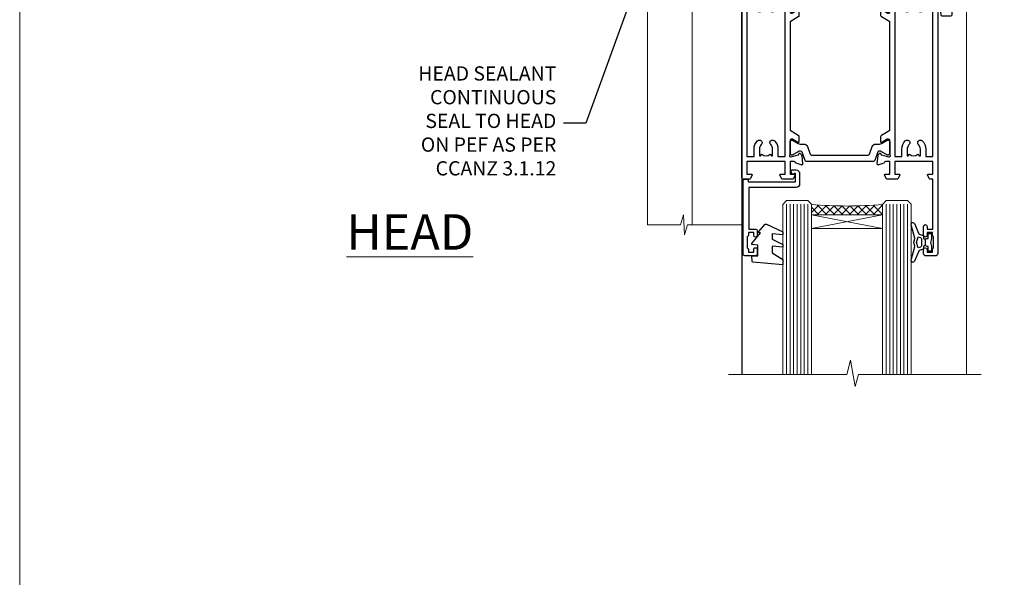
# Model space of a CAD drawing. Units: millimetres. Extents: x 0 to 547192, y -1112 to 730.
# Drawn here: x 4800 to 5077, y 366 to 523 of the extents above; entities that cross this region are included whole.
import ezdxf
from ezdxf import colors
from ezdxf.entities.mleader import LeaderData, LeaderLine
from ezdxf.math import Vec2, Vec3

# ---------------------------------------------------------------- set-up
doc = ezdxf.new("R2010")
doc.units = ezdxf.units.MM
for name, color, linetype in [('Aluminium Systems Ltd Joinery Detail', 7, 'Continuous'), ('Aluminium Systems Ltd Notes', 7, 'Continuous'), ('DIE', 7, 'Continuous'), ('HARDWARE', 2, 'Continuous')]:
    doc.layers.add(name, color=color, linetype=linetype)
doc.layers.add('No Print', color=7, linetype='Continuous', plot=False)
doc.styles.add('ASL TXT 50', font='romans.shx', dxfattribs={"height": 100})
doc.styles.get("Standard").update_dxf_attribs({"font": 'arial.ttf'})

# ---------------------------------------------------------------- blocks, each defined once
blk = doc.blocks.new('_Open90')
at = {"color": 0, "linetype": 'ByBlock', "lineweight": -2}
for p, q in [((0, 0), (-2.439666651745029, 0)), ((-0.5, 0.5), (0, 0)), ((0, 0), (-0.5, -0.5))]:
    blk.add_line(p, q, dxfattribs=at)
blk = doc.blocks.new('SH068 Comp')
blk.add_lwpolyline([(-0.8500000000001364, -0.1499999999999773), (-0.8500000000001364, -0.3499999999999659), (-1.766987298107779, -0.3499999999999375), (-2.200000000000045, -0.5999999999999943), (-3.100000000000023, -0.5999999999999943, -0.4142135623730673), (-3.400000000000091, -0.2999999999999829), (-3.399999999999977, 5.100000000000009), (-4.126062273728053, 5.100000000000009, 0.3990403827646531), (-4.225926683175999, 5.005205739679411), (-4.601084724416523, -2.191645917435338, -1.028261591740668), (-6.195355051042725, -2.063916652127958), (-5.319082473145727, 6.032281255452119, -0.3829770594063191), (-5.020824329004768, 6.300000000000011), (-2.499999999999886, 6.300000000000011, -0.4142135623731031), (-2.199999999999932, 6), (-2.200000000000045, 0.600000000000108), (-1.766987298107892, 0.3500000000000512), (-0.8500000000001364, 0.3500000000000227), (-0.8500000000001364, 0.1499999999999773)], format="xyb")
blk.add_lwpolyline([(-2.950000000000045, 3.500000000000028), (-2.950000000000045, 0.2999999999999829, 0.414213562373095), (-2.500000000000114, -0.1499999999999488), (-0.7000000000000455, -0.1499999999999773), (-0.7000000000000455, -2.050000000000011, 0.9999999999999999), (0, -2.050000000000011), (0, 2.050000000000011, 0.9999999999999999), (-0.7000000000000455, 2.050000000000011), (-0.7000000000000455, 0.1499999999999773), (-2.500000000000114, 0.1500000000000057, -0.414213562373095), (-2.650000000000091, 0.2999999999999829), (-2.650000000000091, 3.500000000000028)], format="xyb", close=True)
blk = doc.blocks.new('U626-21164')
at = {"flags": 128}
for points in [[(12.99999977387969, 77.75000002516754, 0.9999999999999999), (13.99999976387889, 77.75000002516754), (13.99999976387889, 78.50000001916851), (15.4999997488795, 78.50000001916851), (15.4999997488795, 77.75000002516754, 0.2982166195624021), (15.79999973386802, 77.29174246549519), (15.79999973387046, 74.20825762684044, 0.2982166195641587), (15.4999997488795, 73.750000067168), (15.4999997488795, 73.00000007317067), (13.99999976387889, 73.00000007317067), (13.99999976387889, 73.750000067168, 0.9999999999999999), (12.99999977387969, 73.750000067168), (12.99999977387969, 71.2500000896689, 0.9999999999999999), (13.99999976387889, 71.2500000896689), (13.9999997638798, 72.00000008366987), (15.5999993883116, 72.00000008366987), (15.59999938831069, 58), (14.87734965750141, 58.00000000000364, 0.2679491924316058), (14.7041445767446, 57.90000000000146), (14.12679430755449, 56.90000000000128, 0.577350269186146), (14.29999938831142, 56.60000000000218), (15.5999993883116, 56.60000000000218), (15.5999993883116, 53), (4.899999388311784, 53), (4.899999388311784, 56.60000000000218), (6.199999388311056, 56.60000000000218, 0.5773502691860696), (6.373204469068327, 56.90000000000146), (5.795854199879585, 57.90000000000163, 0.2679491924316058), (5.622649119122883, 58.00000000000364), (2.777349657502867, 58, 0.2679491924303097), (2.604144576744687, 57.90000000000146), (2.026794307555946, 56.90000000000128, 0.577350269186146), (2.199999388312875, 56.60000000000218), (3.499999388312148, 56.60000000000218), (3.499999388312148, 53), (2.300053234266812, 53, -0.3596409721301618), (2.005443213358461, 53.24338784953929, 0.263850549365317), (1.813439300000113, 53.46868327017), (0.4026059999995653, 53.98218457016998, 0.08748900000011278), (0.2999999999994145, 54.00027677016988, 0.4142139999934924), (8.526512829121202e-14, 53.70027677017052, 0.02182000000103433), (0.001141600000295284, 53.67413007016876), (0.2080991999992818, 51.30859387016974, 0.1763270000003496), (0.2948255999995979, 51.122608570171), (0.6585785999995153, 50.75885547016895, 0.1989120000013939), (0.7999999999993008, 50.7002767701706, 0.06554300000038073), (0.8517637999994747, 50.70709167016685, 0.267949000002406), (0.9931852000005108, 50.84851297016939), (1.038484599999862, 51.01757287016909, -0.2679489999997427), (1.179905999998567, 51.15899427017212), (3.161850000000442, 51.69005457016826, -0.06554300000037125), (3.239495699999765, 51.7002767701706), (3.399999999999665, 51.7002767701706, -0.6885010989217927), (3.599999731537849, 51.17667005665518, 0.2134221664364324), (3.499999388312148, 50.95306295202681), (3.499999388311693, 47.00027677016988, -0.4142135623726955), (3.199999388311056, 46.7002767701706), (2.979074200000497, 46.7002767701706, -0.1378520000005674), (2.822791299999238, 46.74419937017228), (1.304188550783834, 47.67099513917853, 0.5854977655294934), (1.000000000000085, 47.5002768159502), (1.000000000000085, 45.97239331037781, 0.2614335027642285), (1.191622898431973, 45.63095666392474), (3.499999388311238, 44.22216593737176), (3.499999388312148, 13.77783410866323), (1.191622898431007, 12.36904333607521, 0.2614335027640176), (1.000000000000085, 12.02760668962219), (1.000000000000085, 10.4997231840498, 0.5854977655265123), (1.304188550784687, 10.32900486082508), (2.82279129999975, 11.25580062983141, -0.1378520000006876), (2.979074200000554, 11.2997232298294), (3.199999388310999, 11.2997232298294, -0.4142135623740275), (3.499999388312148, 10.99972322983012), (3.499999388312148, 7.046937047972818, 0.2134221664312874), (3.599999731535576, 6.823329943348426, -0.6885010989270792), (3.399999999999721, 6.299723229833035), (3.239495699999708, 6.299723229833035, -0.0655429999998054), (3.161850000000499, 6.309945429831714), (1.179905999999477, 6.841005729831522, -0.2679489999982372), (1.038484599999805, 6.982427129831194), (0.9931852000009087, 7.151487029830832, 0.2679489999972501), (0.85176379999902, 7.292908329829515, 0.0655429999993061), (0.7999999999993008, 7.299723229829397, 0.1989120000009701), (0.6585785999996858, 7.241144529831217), (0.294825599999939, 6.877391429832528, 0.1763270000007642), (0.2080991999992818, 6.691406129830284), (0.001141599999840537, 4.325869929831356, 0.02181999999829389), (8.526512829121202e-14, 4.299723229832495, 0.4142139999966891), (0.2999999999993577, 3.999723229833762, 0.08748900000011284), (0.4026059999997358, 4.017815429833718), (1.813439300000056, 4.531316729829967, 0.2638505493653171), (2.00544321335795, 4.75661215046037, -0.3596409721327296), (2.300053234268574, 5), (3.499999388312148, 5), (3.499999388312148, 1.400000000001455), (2.199999388312875, 1.400000000001455, 0.57735026919232), (2.02679430755515, 1.100000000002183), (2.604144576746165, 0.1000000000019554, 0.2679491924284819), (2.777349657502867, 3.637978807091713e-12), (5.622649119122883, 0, 0.2679491924360756), (5.795854199879699, 0.1000000000021828), (6.373204469067872, 1.100000000002183, 0.5773502691917148), (6.199999388311056, 1.400000000001455), (4.899999388311784, 1.400000000001455), (4.899999388311784, 5), (15.5999993883116, 5), (15.5999993883116, 1.400000000001455), (14.29999938831142, 1.400000000001455, 0.57735026919232), (14.12679430755369, 1.100000000002183), (14.7041445767446, 0.1000000000021828, 0.2679491924360756), (14.87734965750141, 0), (16.49999938831215, 0, 0.414213562373095), (16.99999938831215, 0.5), (16.99999938831215, 79.0000000086693, 0.414213562373095), (16.49999938831215, 79.5000000086693), (13.49999976887929, 79.5000000086693, 0.4142135623725622), (12.99999977387878, 79.00000001366789)], [(15.59999938831069, 51.60000000000218), (15.59999938831069, 6.399999999997817), (13.59999938831251, 6.399999999997817), (13.59999938831251, 8.449999999993452, 0.1972789002257974), (12.63365323445899, 10.80386795333158, 0.9999999999987036), (11.56634554215495, 9.749897227961952, -0.1972789002246854), (12.09999938831206, 8.450000000004366), (12.09999938831251, 6.599999999998545), (11.80233370598953, 6.599999999998545), (11.43915646623159, 7.032817780231909, -0.363970234265135), (9.06084231039003, 7.032817780229379), (8.697665070631132, 6.599999999998545), (8.399999388308146, 6.599999999998545), (8.399999388308146, 8.450000000000188, -0.1972789002237615), (8.933653234465709, 9.749897227957831, 0.999999999997739), (7.866345542160929, 10.80386795333126, 0.1972789002257974), (6.899999388308146, 8.44999999999709), (6.899999388308146, 6.399999999997817), (4.899999388311784, 6.399999999997817), (4.899999388311784, 51.59999999998399), (6.899999388308146, 51.59999999992215), (6.899999388307236, 49.54999999992651, 0.1972789002255469), (7.8663455421582, 47.19613204659277, 0.9999999999999999), (8.933653234467585, 48.25010277196114, -0.1972789002245185), (8.399999388308146, 49.54999999992287), (8.399999388308146, 51.39999999992142), (8.697665070631132, 51.39999999992142), (9.060842310389688, 50.96718221969434, -0.3639702342661857), (11.4391564662329, 50.96718221969059), (11.80233370598953, 51.39999999992142), (12.09999938831251, 51.39999999992142), (12.09999938831251, 49.54999999991614, -0.1972789002238504), (11.56634554215546, 48.25010277196219, 0.9999999999999997), (12.63365323446041, 47.19613204659115, 0.1972789002246855), (13.59999938831422, 49.54999999991796), (13.59999938831251, 51.59999999999854)]]:
    blk.add_lwpolyline(points, format="xyb", close=True, dxfattribs=at)
blk = doc.blocks.new('U636-21343')
at = {"flags": 128}
for points in [[(14.97320543045328, 1.100000159338578, 0.577350269195261), (14.80000034969652, 1.400000159337935), (13.50000034969543, 1.400000159337935), (13.50000034969543, 5.000000159340118), (14.69994650374082, 5.000000159340118, -0.3596409721362608), (14.99455652465087, 4.756612309801056, 0.2638505493619986), (15.18656043800746, 4.531316889170114), (16.59739373800772, 4.017815589170254, 0.0874890000004102), (16.69999973800822, 3.999723389170242, 0.4142140000013508), (16.99999973800749, 4.29972338916923, 0.02182000000101021), (16.99885813800773, 4.32587008917136), (16.79190053800778, 6.691406289170885, 0.176327000001765), (16.70517413800752, 6.87739158917276), (16.34142113800726, 7.241144689167839, 0.1989119999986603), (16.19999973800827, 7.299723389169515, 0.0655429999997492), (16.14823593800821, 7.292908489169662, 0.2679490000043698), (16.00681453800661, 7.151487189170723), (15.96151513800777, 6.982427289171341, -0.2679490000014962), (15.8200937380081, 6.84100588917164), (13.83814973800753, 6.309945589168194, -0.0655430000002621), (13.76050403800781, 6.299723389169515), (13.59999973800785, 6.299723389169515, -0.6885010989250544), (13.40000000647018, 6.823330102688999, 0.2134221664332555), (13.50000034969725, 7.046937207313306), (13.50000034969634, 10.9997233891666, -0.4142135623700317), (13.80000034969652, 11.29972338916951), (14.02092553800708, 11.29972338916951, -0.1378520000005675), (14.17720843800834, 11.25580078916784), (15.69581118722374, 10.32900502016159, 0.5854977655294934), (15.99999973800749, 10.49972334338992), (15.99999973800658, 12.02760684896231, 0.2614335027637104), (15.80837683957742, 12.36904349541538), (13.50000034969634, 13.77783422196836), (13.50000034969634, 44.22216605068053), (15.80837683957731, 45.63095682326477, 0.2614335027639123), (15.99999973800749, 45.97239346971793), (15.99999973800749, 47.50027697529032, 0.5854977655354626), (15.69581118722289, 47.67099529851504), (14.17720843800731, 46.74419952950868, -0.1378519999986761), (14.02092553800702, 46.70027692951072), (13.80000034969652, 46.70027692951072, -0.4142135623698984), (13.50000034969725, 47.00027692950999), (13.50000034969725, 50.9530631113673, 0.21342216643406), (13.40000000647063, 51.17667021599527, -0.6885010989229181), (13.59999973800785, 51.70027692950708), (13.76050403800787, 51.70027692950708, -0.06554299999980545), (13.83814973800708, 51.6900547295084), (15.82009373800804, 51.15899442950499, -0.2679489999996079), (15.96151513800777, 51.01757302950892), (16.00681453800564, 50.84851312950971, 0.2679490000024394), (16.14823593800719, 50.70709182950696, 0.06554300000101873), (16.19999973800827, 50.70027692950708, 0.1989119999995795), (16.34142113800789, 50.7588556295089), (16.70517413800781, 51.12260872950733, 0.1763270000015378), (16.79190053800829, 51.30859402950983), (16.99885813800768, 53.67413022950848, 0.02181999999827612), (16.99999973800749, 53.70027692950762, 0.4142139999993529), (16.69999973800816, 54.00027692950636, 0.08748899999877871), (16.59739373800829, 53.9821847295064), (15.18656043800746, 53.46868342951012, 0.2638505493625834), (14.99455652465099, 53.2433880088762, -0.3596409721327296), (14.69994650374082, 53.00000015933648), (13.50000034969543, 53.00000015934012), (13.50000034969543, 56.60000015933866), (14.80000034969652, 56.6000001593423, 0.577350269189778), (14.97320543045333, 56.90000015933794), (14.39585516126328, 57.90000015934163, 0.2679491924341806), (14.22265008050653, 58.00000015934012), (11.37735061888651, 58.00000015934012, 0.2679491924339199), (11.20414553812878, 57.90000015933794), (10.62679526893959, 56.90000015933776, 0.577350269186146), (10.80000034969652, 56.60000015933866), (12.1000003496967, 56.60000015933866), (12.1000003496967, 53.00000015934012), (1.400000349696882, 53.00000015934012), (1.400000349696882, 56.60000015933866), (2.700000349696154, 56.60000015933866, 0.5773502691860696), (2.873205430453424, 56.90000015933794), (2.295855161264683, 57.9000001593418, 0.2679491924297004), (2.122650080507071, 58.00000015934012), (0.5000003496972454, 58.00000015934012, 0.414213562373095), (3.496972453831404e-07, 57.50000015934012), (3.496981548778422e-07, 0.500000159340118, 0.414213562373095), (0.5000003496981549, 1.593401179889042e-07), (2.122650080507071, 1.593401179889042e-07, 0.2679491924278113), (2.295855161262978, 0.1000001593386628), (2.873205430452913, 1.100000159338578, 0.577350269195261), (2.700000349696154, 1.400000159337935), (1.400000349696882, 1.400000159337935), (1.400000349696882, 5.000000159340118), (12.1000003496967, 5.000000159340118), (12.1000003496967, 1.400000159337935), (10.80000034969652, 1.400000159337935, 0.5773502691929109), (10.62679526894061, 1.100000159338663), (11.20414553812969, 0.1000001593386628, 0.2679491924360756), (11.37735061888651, 1.593364800100971e-07), (14.22265008050653, 1.593401179889042e-07, 0.267949192427202), (14.39585516126238, 0.1000001593383502)], [(10.10000034969761, 8.450000159342125, 0.1972789002246854), (9.13365419584568, 10.80386811266692, 0.9999999999999999), (8.066346503539762, 9.749897387298716, -0.1972789002245184), (8.60000034969761, 8.450000159337208), (8.60000034969761, 6.600000159338663), (8.302334667374623, 6.600000159338663), (7.939157427617545, 7.032817939569128, -0.3639702342654387), (5.560843271774218, 7.032817939569497), (5.19766603201623, 6.600000159338663), (4.900000349693244, 6.600000159338663), (4.900000349693244, 8.450000159340306, -0.1972789002246855), (5.433654195850977, 9.749897387297665, 1), (4.366346503545003, 10.8038681126686, 0.1972789002257139), (3.400000349693244, 8.45000015933357), (3.400000349693244, 6.400000159341573), (1.400000349696882, 6.400000159330659), (1.400000349696882, 51.60000015932411), (3.400000349693244, 51.60000015932775), (3.400000349693244, 49.55000015925444, 0.1972789002246855), (4.366346503543696, 47.19613220593294, 0.9999999999999999), (5.433654195848874, 48.25010293130464, -0.1972789002237615), (4.900000349693244, 49.55000015926299), (4.900000349693244, 51.40000015926154), (5.19766603201623, 51.40000015926154), (5.5608432717749, 50.9671823790313, -0.3639702342654387), (7.939157427617999, 50.9671823790307), (8.302334667374623, 51.40000015926154), (8.60000034969761, 51.40000015926154), (8.60000034969761, 49.55000015925989, -0.1972789002236781), (8.066346503540444, 48.25010293129856, 1.000000000000794), (9.133654195843462, 47.19613220593152, 0.1972789002246855), (10.10000034969761, 49.55000015926299), (10.10000034969761, 51.60000015933866), (12.1000003496967, 51.6000001593423), (12.1000003496967, 6.400000159341573), (10.10000034969761, 6.400000159337935)]]:
    blk.add_lwpolyline(points, format="xyb", close=True, dxfattribs=at)
blk = doc.blocks.new('28CCB')
at = {"color": 2}
blk.add_lwpolyline([(6.053292138554028, 4.194739718998276), (21.94670786144088, 4.194739718998674, -0.3152987888799328), (22.3225849097591, 3.93154777632884), (23.11369893466674, 1.757979856674806, 0.3152987888789069), (24.05339155545262, 1.10000000000076), (25.11243556529844, 1.10000000000184, -0.1316524975871745), (25.71243556529699, 0.9392304845427457), (27.2928203230265, 0.02679491924362409, 0.1316524975858391), (27.39282032302545, 2.213340621892712e-12), (27.59999999999964, 1.815436689867056e-12, 0.414213562373095), (28.00000000000109, 0.4000000000018495), (27.99999999999964, 3.800000000001486, 0.4142135623730949), (27.59999999999964, 4.20000000000112), (27.39282032302545, 4.2000000000022, 0.1316524975858392), (27.2928203230269, 4.173205080759027), (25.71243556529663, 3.260769515461218, -0.1316524975870713), (25.11243556529844, 3.10000000000076), (24.96366135512763, 3.10000000000184, -0.315298788879363), (24.68175356889078, 3.297393957004202), (23.79579403302841, 5.731547776328709, 0.3152987888799328), (23.41991698471357, 5.994739718999368), (4.580083015281346, 5.994739718999368, 0.3152987888782229), (4.204205966967351, 5.73154777632922), (3.366143447624565, 3.428989928338011, -0.3152987888789068), (2.896297137232252, 3.10000000000076), (2.887564434700109, 3.10000000000076, -0.1316524975871745), (2.28756443470101, 3.260769515457808), (0.7071796769716485, 4.173205080757214, 0.1316524975898455), (0.6071796769694657, 4.200000000000387), (0.3999999999989114, 4.200000000001125, 0.414213562373095), (-1.094235813070554e-12, 3.800000000001489), (1.094235813070554e-12, 0.4000000000000341, 0.414213562373095), (0.3999999999989114, 0), (0.6071796769694657, 3.979039320256561e-13, 0.1316524975898455), (0.7071796769711369, 0.02679491924519084), (2.287564434701564, 0.9392304845427457, -0.1316524975869816), (2.887564434700109, 1.100000000000021), (3.946608444545929, 1.10000000000076, 0.3152987888789068), (4.886301065331806, 1.757979856674806), (5.677415090243088, 3.93154777632884, -0.3152987888782229)], format="xyb", close=True, dxfattribs=at)
blk = doc.blocks.new('U636-28CCB-U626')
for name, p in [('U626-21164', (38.00000096138601, 1.593401179889042e-07)), ('U636-21343', (0, 0)), ('28CCB', (13.50000034969725, 47.00526044034075))]:
    blk.add_blockref(name, p)
at = {"xscale": -1, "rotation": 180}
blk.add_blockref('28CCB', (13.50000034969725, 10.99473983230814), dxfattribs=at)
blk = doc.blocks.new('CO120')
for points in [[(-3.999999999999998, 6.150000000000006, 0.9618794897704589), (-3.976709664039371, 6.749094567404434, 0.03419995851521862), (-10.80841244983863, 6.812900309018396, 0.3149137669632627), (-12.15666275250573, 5.746500864592273, 0.146756655461516), (-12.15666275250574, -5.746500864592241, 0.3149137669632631), (-10.80841244983863, -6.812900309018381, 0.03419995851521873), (-3.976709664039374, -6.749094567404419, 0.9618794897704596), (-4.000000000000002, -6.149999999999991)], [(-8.500000000000002, -4.649999999999991, 0.3056146845807005), (-9.890537216330438, -5.587499999999994, -0.9377482517701073), (-10.83776279393899, -5.27342367095699, 0.1267727952654349), (-10.83496495035122, -4.52482322524797, -0.1248745026095056), (-10.83496495035123, 4.524823225247975, 0.1267727952654361), (-10.83776279393899, 5.273423670957005, -0.9377482517701073), (-9.890537216330442, 5.587500000000013, 0.3056146845807011), (-8.499999999999998, 4.650000000000006)]]:
    blk.add_lwpolyline(points, format="xyb")
for points in [[(-5.800000000000002, -4.649999999999991), (-8.500000000000002, -4.649999999999991), (-8.500000000000002, -6.149999999999991), (-4.000000000000002, -6.149999999999991), (-4.000000000000002, -4.149999999999991), (-2.4, -4.149999999999995), (-2.4, -4.550000000000001, 0.6681786379192992), (-1.717157287525382, -4.832842712474619), (-0.4393398282201826, -3.555025253169426, 0.1989123673796582), (-1.77635683940025e-15, -2.494365081389603), (1.77635683940025e-15, 2.494365081389603, 0.198912367379658), (-0.4393398282201755, 3.555025253169426), (-1.71715728752538, 4.832842712474626, 0.6681786379192989), (-2.399999999999999, 4.550000000000008), (-2.399999999999999, 4.150000000000006), (-4, 4.150000000000006), (-3.999999999999998, 6.150000000000006), (-8.499999999999998, 6.150000000000006), (-8.499999999999998, 4.650000000000006), (-5.8, 4.650000000000006)], [(-3.599999999999998, -2.54999999999999), (-2.000000000000002, -2.549999999999994, 0.414213562373095), (-1.600000000000001, -2.149999999999995), (-1.600000000000001, 2.150000000000009, 0.4142135623730953), (-2.000000000000002, 2.550000000000011), (-3.599999999999994, 2.550000000000004, 0.4142135623730949), (-3.999999999999995, 2.150000000000006), (-3.999999999999998, -2.149999999999991, 0.4142135623730953)]]:
    blk.add_lwpolyline(points, format="xyb", close=True)
blk = doc.blocks.new('NZ212')
at = {"color": 8}
for p, q in [((-3.500000000000561, 5.193747284970243), (-3.500000000000504, 0.8062527150308938)), ((3.499999999999496, 0.8062527150308938), (3.499999999999439, 5.193747284970243))]:
    blk.add_line(p, q, dxfattribs=at)
blk.add_lwpolyline([(3.499999999999325, 0.806252715030837, -0.2303579185802505), (-3.500000000000391, 0.8062527150308938, -0.4607158371604556), (-7.000000000000504, 0.8062527150299843), (-7.000000000000448, 5.193747284970527, -0.4607158371605248), (-3.500000000000391, 5.1937472849703, -0.2303579185802505), (3.499999999999496, 5.1937472849703, -0.460715837160475), (6.999999999999432, 5.193747284970243), (6.999999999999488, 0.8062527150307233, -0.4607158371604521)], format="xyb", close=True, dxfattribs=at)
for points in [[(-5.249999999999993, 6.000000000001137), (5.25, 6.000000000001137)], [(-5.249999999999993, 0), (5.25, 0)]]:
    blk.add_lwpolyline(points, dxfattribs=at)
blk.add_lwpolyline([(-4.999999999999993, 6.000000000001137, -0.4142135623730951), (-4.199999999999982, 6.800000000001091), (4.199999999999989, 6.800000000001091, -0.414213562373095), (5, 6.00000000000108)], format="xyb", dxfattribs=at)
blk = doc.blocks.new('U685-21565')
at = {"flags": 128}
for points in [[(41.02092518831978, 11.29972322983667), (40.80000000000928, 11.29972322982576, 0.4142135623624396), (40.49999999999591, 10.99972322981921), (40.49999999999221, 7.04693704796955, -0.2134221664515095), (40.39999965676606, 6.823329943319578, 0.6885010989025513), (40.59999938832652, 6.299723229807569), (40.76050368831375, 6.29972322983059, 0.06554300000188351), (40.83814938831665, 6.3099454298208), (42.8200933883237, 6.841005729819216, 0.2679490000267699), (42.96151478832644, 6.982427129842108), (43.00681418832073, 7.151487029826882, -0.2679489999957118), (43.1482355883162, 7.292908329836905, -0.06554299998332469), (43.19999938830324, 7.299723229833717, -0.1989120000416409), (43.34142078831383, 7.241144529805752), (43.70517378830959, 6.877391429822609, -0.1763269999973497), (43.79190018830877, 6.691406129830284), (43.99885778832373, 4.325869929831271, -0.02182000001891604), (43.99999938830928, 4.299723229807569, -0.4142139999833859), (43.69999938830324, 3.999723229826998, -0.08748899999241067), (43.59739338830286, 4.017815429804614), (42.18656008833761, 4.531316729826074, -0.2638505493522876), (41.99455617496278, 4.756612150434904, 0.3596409721423718), (41.69994615405039, 5), (40.49999999999591, 5.000000000029104), (40.49999999999591, 1.399999999994179), (41.79999999999882, 1.399999999981787, -0.5773502691935397), (41.97320508076109, 1.099999999976717), (41.39585481156058, 0.09999999997543796, -0.2679491924182285), (41.22264973081064, 0), (38.37735026918699, -1.756461642798968e-11, -0.2679491924211986), (38.20414518843927, 0.09999999997671694), (37.6267949192416, 1.099999999979644, -0.5773502691935397), (37.79999999999882, 1.399999999994179), (39.10000000000173, 1.399999999994179), (39.10000000000173, 5), (28.40000000000464, 5), (28.40000000000464, 1.399999999994179), (29.699999999993, 1.399999999981787, -0.5773502691995083), (29.87320508075527, 1.099999999976717), (29.29585481155857, 0.09999999998163389, -0.2679491924279764), (29.12264973080482, 0), (27.49999999999591, -2.955857780762017e-12, -0.414213562373095), (26.99999999999591, 0.5), (26.99999999999568, 22.50002660864266, 0.4142135946802477), (26.49999994484415, 23.00002660864266), (26.29999946946509, 23.00002657556274, -0.4142136108338242), (26.09999943637695, 23.20002657556324), (26.0999994363724, 23.80002657923615, -0.4142135085420495), (26.2999993996159, 24.00002657924779), (26.39999943637986, 24.0000265976123), (26.3999994363794, 31.84473873884417, 0.4400105308911724), (25.31284369363448, 32.8409334369353), (6.512844820867144, 31.19614666126756, 0.3888787318537249), (5.600000563615424, 30.19995196317905), (5.600000563611957, 24.0000265976123), (5.700000600390467, 24.00002657923778, -0.4142135085207387), (5.900000563614867, 23.80002657923615), (5.900000563619187, 23.20002657556324, -0.4142136108338242), (5.700000530526722, 23.0000265755516), (5.500000055147666, 23.00002660864266, 0.4142135946802477), (4.999999999995907, 22.50002660864266), (4.999999999995907, 0.5, -0.414213562373095), (4.499999999995907, 0), (0.4999999999959073, 0, -0.414213562373095), (-4.092726157978177e-12, 0.5), (4.092726157978177e-12, 4.196152422693558, -0.1316524975870946), (0.4019237886491283, 5.696152422693558), (2.198076774961578, 8.807180653158355, 0.1316524975891929), (2.600000563611957, 10.30718065318069), (2.600000563612525, 31.11628313720576, -0.3888787318536272), (5.338533335375814, 34.10486723147915), (26.5435778713686, 35.9600682379384, 0.3888787318536272), (26.99999999999591, 36.45816558698425), (26.99999999999568, 57.00000000864384, -0.414213562373095), (27.49999999999591, 57.50000000864407), (30.49999961943422, 57.50000000864384, -0.414213562373095), (30.99999961443564, 57.0000000136497), (30.99999961443382, 55.75000002514571, -0.9999999999999999), (29.99999962443462, 55.75000002514571), (29.99999962442553, 56.50000001915032), (28.49999963942855, 56.50000001915032), (28.49999963943503, 55.75000002514571, -0.2982166195615547), (28.19999965444867, 55.29174246547547), (28.19999965443787, 52.20825762682944, -0.2982166195705594), (28.49999963943498, 51.75000006714254), (28.49999963942855, 51.00000007316703), (29.99999962442553, 51.00000007316703), (29.99999962443371, 51.75000006714254, -0.9999999999999999), (30.99999961443473, 51.75000006714254), (30.99999961443382, 49.2500000896398, -0.9999999999999999), (29.99999962443462, 49.2500000896398), (29.99999962442553, 50.00000008364441), (28.40000000000464, 50.00000008364441), (28.40000000000464, 35.99994316080119), (29.12268247884231, 35.99994324054569, -0.267949222007735), (29.29588758166847, 35.89994324052103), (29.87320508075032, 34.89999999999418, -0.5773502691976606), (29.699999999993, 34.59999999998652), (28.40000000000464, 34.59999999997672), (28.40000000000464, 31), (39.10000000000173, 31), (39.10000000000173, 34.59999999997672), (37.79999999999882, 34.59999999997672, -0.5773502691935397), (37.62679491924376, 34.89999999999003), (38.20414518843927, 35.89999999999418, -0.2679491924233309), (38.37735026918699, 35.9999999999921), (41.22264973081064, 36, -0.2679491924279764), (41.39585481157025, 35.89999999999262), (41.97320508076109, 34.89999999999418, -0.5773502691995083), (41.79999999999882, 34.59999999998911), (40.49999999999591, 34.59999999997672), (40.49999999998136, 31), (41.69994615403584, 31.0000000000291, 0.3596409721439568), (41.99455617494851, 31.24338784956674, -0.263850549351355), (42.18656008832198, 31.46868327017353), (43.59739338829479, 31.98218457016628, -0.08748899999413093), (43.69999938828869, 32.000276770173, -0.4142139999833859), (43.99999938829473, 31.70027677019243, -0.02182000001890366), (43.99885778830918, 31.67413007016876), (43.79190018830008, 29.30859387016972, -0.1763269999963679), (43.70517378829624, 29.12260857017856), (43.34142078831405, 28.75885547016514, -0.1989120000328661), (43.19999938828869, 28.70027677016628, -0.06554299997677657), (43.14823558830665, 28.70709167016176, -0.2679489999986832), (43.00681418830618, 28.84851297017303), (42.96151478830501, 29.01757287015789, 0.2679490000257394), (42.82009338830829, 29.15899427018101), (40.83814938829687, 29.6900545701792, 0.06554299999967785), (40.7605036882992, 29.70027677016941), (40.59999938831197, 29.70027677019243, 0.6885010988989084), (40.39999965674934, 29.17667005668238, -0.2134221664595202), (40.49999999997766, 28.95306295203045), (40.49999999999909, 25.00027677018079, 0.4142135623624396), (40.79999999999472, 24.70027677017424), (41.02092518830204, 24.70027677016333, 0.1378520000123775), (41.17720808831388, 24.74419937017046), (42.69581083752416, 25.67099513916764, -0.5854977655595498), (42.99999938830132, 25.50027681596112), (42.99999938830956, 23.9723933103669, -0.2614335027688325), (42.80837648987858, 23.63095666391993), (40.73952863612703, 22.36834910817561, 0.2614335109582389), (40.49999999999977, 21.94155329212663), (40.50000000001432, 14.05844670787337, 0.2614335109582389), (40.73952863614159, 13.63165089182439), (42.80837648989018, 12.36904333607526, -0.2614335027683465), (42.99999938832411, 12.0276066896331), (42.99999938831587, 10.49972318403888, -0.5854977655588982), (42.69581083753923, 10.32900486083224), (41.17720808831632, 11.25580062984955, 0.1378519999920204)], [(32.24999999999591, 29.5), (32.49135055322722, 29.5), (32.78581858546818, 29.14906666468261, -0.3639702342678848), (34.71418141452477, 29.14906666465686), (35.00864944676459, 29.5), (35.24999999999591, 29.5), (35.25000000000517, 28, -0.1826758136786431), (34.87500000001847, 27.00784325835377, 1.000000000016343), (35.92500000002536, 26.08183029951456, 0.1826758136774334), (36.64999999999395, 28), (36.65000000000464, 29.59999999997672), (39.10000000000173, 29.59999999997672), (39.10000000000173, 6.399999999994179), (28.40000000000464, 6.399999999994179), (28.40000000000464, 29.59999999997672), (30.85000000000173, 29.59999999997672), (30.85000000000252, 28, 0.1826758136787064), (31.57499999998305, 26.08183029949731, 0.9999999999970858), (32.62499999997715, 27.00784325835306, -0.1826758136741489), (32.24999999999295, 27.9999999999709)]]:
    blk.add_lwpolyline(points, format="xyb", close=True, dxfattribs=at)
blk = doc.blocks.new('U684-21564')
at = {"flags": 128}
for points in [[(0.9999999999826956, 23.97239331036154, 0.2614335027688325), (1.19162289841663, 23.63095666391938), (3.260470752162381, 22.36834910817196, -0.2614335109600014), (3.499999388292484, 21.94155329212127), (3.499999388292484, 14.05844670786801, -0.2614335109582389), (3.260470752165223, 13.63165089181904), (1.191622898413049, 12.36904333607431, 0.261433502768314), (1.00000000001521, 12.02760668962775), (0.9999999999909379, 10.49972318403353, 0.5854977655843085), (1.30418855078526, 10.329004860827), (2.822791300006121, 11.25580062984112, -0.1378520000094665), (2.979074200019316, 11.29972322983132), (3.199999388297532, 11.2997232298204, -0.4142135623340253), (3.499999388310902, 10.99972322984296), (3.499999388313118, 7.046937047964192, 0.2134221664171463), (3.599999731546437, 6.823329943365208, -0.6885010989418937), (3.400000000009389, 6.299723229831314), (3.239495700007613, 6.299723229850158, -0.06554299999053491), (3.161850000019261, 6.309945429844546), (1.179906000025345, 6.84100572983577, -0.2679490000086144), (1.038484600009473, 6.98242712983675), (0.9931852000166588, 7.151487029850712, 0.2679490000030804), (0.8517638000074941, 7.292908329834957, 0.06554300000386938), (0.8000000000035685, 7.299723229823555, 0.1989119999904507), (0.6585786000075347, 7.241144529829497), (0.2948256000071625, 6.877391429846326, 0.1763270000205542), (0.2080991999980357, 6.691406129824926), (0.00114159999438801, 4.325869929825884, 0.02181999999546507), (-2.922995179233112e-12, 4.299723229831314, 0.4142140000118004), (0.3000000000035685, 3.999723229824596, 0.0874890000015061), (0.4026060000039466, 4.017815429828359), (1.81343930001609, 4.531316729828759, 0.2638505493604444), (2.005443213372222, 4.756612150458877, -0.3596409721423417), (2.300053234285518, 4.999999999994642), (3.499999388310902, 4.999999999994642), (3.499999388310902, 1.400000000017925), (2.199999388322543, 1.40000000000721, 0.5773502691935397), (2.02679430756027, 1.100000000000463), (2.604144576756004, 0.1000000000013723, 0.2679491924239402), (2.777349657510716, -5.358006562224855e-12), (5.62264911913437, 5.356977893037456e-12, 0.2679491924279764), (5.795854199896643, 0.1000000000004628), (6.373204469075778, 1.100000000001486, 0.5773502691996029), (6.199999388322543, 1.400000000017925), (4.899999388305081, 1.400000000017925), (4.899999388305081, 4.999999999994642), (15.59999938831672, 4.999999999994642), (15.59999938831672, 1.400000000017925), (14.29999938832836, 1.40000000000721, 0.5773502691935397), (14.12679430756609, 1.100000000000463), (14.70414457676148, 0.100000000001287, 0.2679491924240925), (14.87734965751654, -5.358006562224855e-12), (18.4999993883109, -5.358006562224855e-12), (18.89999938830508, 0.4000000000179251), (25.09999938831672, 0.4000000000179251), (25.4999993883109, -5.358006562224855e-12), (27.89999938830508, 1.917951051958571e-12, 0.9999999999999997), (27.89999938830508, 1.200000000006284), (16.9999993883109, 1.200000000006284), (16.9999993883109, 20.50000000002375), (24.4999993883109, 20.49999999999464, 0.414213562373095), (24.9999993883109, 20.99999999999464), (24.9999993883109, 53.00000000866758, 0.4142135623730949), (24.4999993883109, 53.50000000866758), (21.49999976887259, 53.50000000866758, 0.4142135623730951), (20.9999997738714, 53.00000001367344), (20.99999977387299, 51.75000002516946, 0.9999999999999999), (21.99999976387219, 51.75000002516946), (21.99999976389583, 52.50000001917407), (23.49999974887826, 52.50000001917407), (23.49999974887234, 51.75000002516946, 0.2982166195751545), (23.79999973388127, 51.29174246548972), (23.79999973388155, 48.20825762685318, 0.2982166195768565), (23.49999974887314, 47.75000006716628), (23.49999974887826, 47.00000007316167), (21.99999976389583, 47.00000007316167), (21.9999997638731, 47.75000006716628, 0.9999999999999999), (20.99999977387208, 47.75000006716628), (20.99999977387299, 45.25000008966354, 0.9999999999999999), (21.99999976387219, 45.25000008966354), (21.99999976389583, 46.00000008366816), (23.59999938831672, 46.00000008366816), (23.59999938831672, 35.99999999999464), (14.87734965751654, 36.00000000002375, 0.2679491924279764), (14.70414457676268, 35.90000000001307), (14.12679430756609, 34.90000000001793, 0.5773502692299198), (14.29999938832836, 34.60000000001286), (15.59999938831672, 34.60000000000046), (15.59999938831672, 30.99999999999464), (4.899999388305081, 30.99999999999464), (4.899999388305081, 34.60000000000046), (6.199999388322543, 34.60000000000046, 0.5773502691935397), (6.373204469077597, 34.90000000001378), (5.795854199887775, 35.90000000001793, 0.2679491924220362), (5.62264911913437, 36.00000000000948), (2.777349657510716, 36.00000000002375, 0.2679491924279765), (2.604144576754526, 35.90000000001443), (2.026794307565955, 34.90000000001793, 0.577350269198277), (2.199999388322543, 34.60000000001112), (3.499999388310902, 34.60000000000046), (3.499999388310902, 30.99999999999464), (2.300053234285518, 31.00000000002375, -0.3596409721433512), (2.005443213373245, 31.24338784956082, 0.2638505493631069), (1.813439300012281, 31.46868327019102), (0.4026060000063341, 31.98218457016092, 0.08748900000339002), (0.3000000000035685, 32.00027677016404, 0.4142139999833859), (8.970602038971265e-14, 31.70027677018707, 0.02182000001940617), (0.001141600008371491, 31.67413007016363), (0.2080992000034927, 29.30859387016436, 0.1763269999962694), (0.2948256000080152, 29.12260857017124), (0.6585785999978713, 28.75885547018889, 0.1989120000260721), (0.8000000000035685, 28.70027677016482, 0.06554300000020301), (0.8517638000035719, 28.70709167018676, 0.2679490000067959), (0.9931852000148398, 28.84851297016802), (1.038484600018113, 29.01757287018164, -0.2679489999919957), (1.179906000014943, 29.15899427018228), (3.161850000019716, 29.69005457017384, -0.06554299999016729), (3.239495700007613, 29.70027677016908), (3.400000000009389, 29.70027677018707, -0.6885010989643768), (3.599999731532965, 29.17667005664079, 0.2134221665026304), (3.49999938831147, 28.95306295193778), (3.499999388293166, 25.00027677017543, -0.4142135623624396), (3.199999388297532, 24.70027677016888), (2.979074199987257, 24.70027677015797, -0.1378520000085106), (2.822791299985146, 24.74419937017625), (1.304188550768093, 25.67099513916229, 0.5854977655597128), (0.9999999999909379, 25.50027681595576)], [(9.285817973781693, 6.850933335320049, 0.3639702342652755), (11.21418080283795, 6.850933335308681), (11.50864883507959, 6.499999999994642), (11.7499993883109, 6.499999999994642), (11.74999938830948, 8.000000000023746, 0.1826758136746538), (11.37499938832841, 8.992156741644337, -0.9999999999989794), (12.42499938833302, 9.918169700498098, -0.1826758136799272), (13.14999938831895, 7.999999999994642), (13.14999938831963, 6.400000000017925), (15.59999938831672, 6.400000000017925), (15.59999938831092, 20.50000000002375, -0.414213562373095), (16.9999993883109, 21.90000000001793), (23.59999938831672, 21.89999999998882), (23.59999938831672, 34.60000000000046), (16.9999993883109, 34.60000000000046), (16.9999993883109, 30.99999999999464, -0.4142135623728334), (15.59999938831797, 29.59999999999378), (4.899999388305081, 29.60000000000046), (4.899999388305081, 6.400000000017925), (7.349999388316722, 6.400000000017925), (7.349999388316722, 7.999999999994642, -0.1826758136778019), (8.074999388288209, 9.918169700479652, -1.000000000008555), (9.124999388293904, 8.99215674164499, 0.1826758136747962), (8.749999388309195, 8.000000000023746), (8.7499993883109, 6.499999999994642), (8.991349941542214, 6.499999999994642)]]:
    blk.add_lwpolyline(points, format="xyb", close=True, dxfattribs=at)
blk = doc.blocks.new('U685-28CCB-U684')
at = {"ltscale": 10}
blk.add_blockref('U685-21565', (-8.413135219598189e-07, 17.50000081858252), dxfattribs=at)
at = {"xscale": -1, "rotation": 180}
for name, p in [('U684-21564', (64.99999977035694, 53.50000081857716)), ('28CCB', (40.4999991586824, 28.55953081861162))]:
    blk.add_blockref(name, p, dxfattribs=at)
blk.add_blockref('28CCB', (40.49999915866785, 42.44047081858253))
blk = doc.blocks.new('U044-22171')
blk.add_lwpolyline([(14.20000000000073, 1.20000000002355), (13.91435935394975, 1.20000000002355, 0.3394542588632565), (13.72117418869175, 1.051763809044218), (13.50681483474, 0.2517638090205594, 0.4931454260315019), (13.69999999999754, 0), (14.89999999999782, 0, 0.414213562373095), (15.89999999999873, 1.000000000000142), (15.89999999999782, 3.89999999128284, 0.414213562373095), (14.89999999999782, 4.89999999128284), (1.60000000000673, 4.899999991282783), (1.600000000007185, 16.60000008369181), (3.49999961444064, 16.60000008369227, 0.414213562373095), (3.99999961444064, 17.10000008369227), (3.99999961444064, 18.35000006719039, 0.9999999999995451), (2.999999624439624, 18.35000006718994), (2.999999624440534, 17.6000000731926), (1.49999963943992, 17.6000000731926), (1.499999639438101, 18.35000006718994, 0.2982166195657725), (1.199999654447765, 18.80825762686229), (1.199999654448675, 21.89174246552031, 0.2982166195637685), (1.49999963943992, 22.35000002519311), (1.499999639439466, 23.10000001919045), (2.999999624440079, 23.10000001919045), (2.999999624440079, 22.35000002519311, 1.000000000000455), (3.999999614439275, 22.35000002519357), (3.999999614439275, 23.60000001369028, 0.414213562373095), (3.499999619439677, 24.10000000869169), (0.4999999999995453, 24.10000000869078, 0.4142135623733614), (0, 23.60000000869078), (0, 3.100000000021481, 0.4142135623730286), (0.5000000000004547, 2.6000000000233), (1.200000000000728, 2.6000000000233, 0.4142135623716798), (1.400000000001455, 2.800000000022209), (1.400000000001, 3.300000000022663), (14.70000000000073, 3.299999993632184), (14.70000000000027, 1.000000000000028), (14.40000000000055, 0.9999999999999716, 0.414213562373095)], format="xyb", close=True)
blk = doc.blocks.new('DY223-Comp')
blk.add_line((-1.819871826604867, -0.884747503296694), (-1.819871826604867, 0.8847475032971488))
for points in [[(0, -2.5), (0, -1.125), (-0.301442841484004, 0), (0, 1.125), (0, 2.5), (-1, 2.5), (-0.9999999999999906, 1.118033988750079, 0.1967591516080194), (-1.819871826605092, 0.8847475032971378), (-2.101763809019985, 0.9602802323379365, -0.3394542588633412), (-2.249999999999091, 1.153465397595937), (-2.249999999998863, 1.734958492358146, 0.3152987888789749), (-2.381595971334027, 1.922897016514976), (-3.468623724939083, 2.318542762649284, -0.2078475610697982), (-3.584274870317019, 2.428227258744413), (-4.789862064890833, 5.263794531341559, 0.91678062817333), (-5.737008675664366, 4.954922762953405), (-4.724449986611602, 1.199486151811927, -0.1320499563316885), (-4.724368861091989, 1.095656712749248), (-5.004079121605855, 0.05176380858210994, 0.1316524975874523), (-5.004079121606761, -0.0517638094584101), (-4.724368861080465, -1.095656712608425, -0.1320499563964578), (-4.724449986586897, -1.199486151720299), (-5.737008675664366, -4.954922762953404, 0.9167806281733297), (-4.789862064890833, -5.26379453134156), (-3.584274870317019, -2.428227258744413, -0.2078475610697981), (-3.468623724939274, -2.318542762648217), (-2.381595971334019, -1.92289701651498, 0.3152987888790297), (-2.249999999998863, -1.734958492357691), (-2.24999999999998, -1.153465397595039, -0.3394542588634037), (-2.101763809019531, -0.9602802323370271), (-1.819871826605535, -0.884747503297147, 0.1967591516081227), (-1.000000000000001, -1.11803398874963), (-1.000000000000001, -2.5)], [(-3.083063769274332, 1.326868197281101), (-3.767449868966196, 1.575964366314992), (-4.189728248102341, -3.60727447912268e-10), (-3.767449868750646, -1.575964366235382), (-3.083063769274702, -1.326868197280788, 0.3152987888790571), (-2.819871826604843, -0.9509911489663807), (-2.819871826604867, 0.9509911489668355, 0.3152987888788039)]]:
    blk.add_lwpolyline(points, format="xyb", close=True)
blk = doc.blocks.new('DY470')
blk.add_lwpolyline([(5.750000019156957, 8.125391938145093), (8.75000001915696, 9.999999993873065), (8.75000001915696, 11.49999999387307), (0.3278039490302049, 10.7631533157444, 0.3639702342661999), (0.1459961579613847, 10.58134552467558), (1.915696401511013e-08, 8.912602022139758), (1.750000019156953, 8.912602022139755), (1.750000019156964, 5.912602022139762), (1.915696756782381e-08, 5.759496860969403), (1.915696756782381e-08, 5.459496860969391), (2.488722105443436, 2.493553373668941), (1.950000019156963, 2.446421298327838), (1.950000019156963, 2.146421298327837), (3.751061344076014, -6.12693185075841e-09), (4.154563361906835, -6.12693185075841e-09), (8.75000001915696, 2.241344210304117), (8.750000019156946, 3.041344210304118), (5.75000001915696, 2.778878219726348), (5.75000001915695, 4.261824901123624), (8.750000019156946, 5.725022666821207), (8.750000019156946, 6.525022666821215), (5.75000001915696, 6.262556676243449)], format="xyb", close=True)
blk = doc.blocks.new('TL55 Bifold Window BR Head')
at = {"layer": 'Aluminium Systems Ltd Joinery Detail', "lineweight": 5}
h = blk.add_hatch(dxfattribs=at)
h.set_pattern_fill('NET', color=256, scale=0.5, angle=-45.00000000000003)
h.set_pattern_definition([(314.9999999999999, (-5877.813230920863, -721.8788735513517), (1.122532015133645, 1.122532015133644), []), (44.99999999999994, (-5877.813230920863, -721.8788735513517), (-1.122532015133644, 1.122532015133645), [])])
edge = h.paths.add_edge_path()
edge.add_line((-13.40481353028827, -110.305680871705), (-13.40481353028974, -110.2140988020371))
edge.add_arc((-2.797554917778143, -105.3056808717484), 11.6878784153107, 204.8319352713111, 205.3276199952145)
edge.add_line((-13.36195276391754, -110.305680871705), (-13.40481353028827, -110.305680871705))
edge = h.paths.add_edge_path()
edge.add_arc((-25.52769657194222, 17.88605538595277), 126.1775074702894, 265.46892379202086, 274.5582707244274, ccw=False)
edge.add_line((-35.49569371065809, -107.8971009763261), (-35.49569371067446, -110.8000703783185))
edge.add_line((-35.49569371067446, -110.8000703783185), (-15.49999961441472, -110.8000703783185))
edge.add_line((-15.49999961441517, -110.8000703783185), (-15.49999961441608, -107.8923556595958))
for p, q in [((-62.00186787958592, -12.72530759682331), (-70.00186787958592, -12.72530759682331)), ((-62.62686787958773, -13.35030759683059), (-69.3768678795841, -13.35030759683059)), ((-62.00186787958592, -13.97530759683059), (-70.00186787958592, -13.97530759683059)), ((-62.62686787958955, -14.60030759683059), (-69.37686787958592, -14.60030759683059)), ((-62.62686787958955, -22.10030759685969), (-69.37686787958592, -22.10030759685969)), ((-55.25186787958773, -41.00030822596955), (-76.75186787958773, -41.00030822596955)), ((-15.49569371067355, -114.6714113534803), (-35.49569371067355, -110.8000703783185)), ((-15.49569371067355, -110.8000703783185), (-35.49569371067355, -114.6714113534803))]:
    blk.add_line(p, q, dxfattribs=at)
at = {"layer": 'Aluminium Systems Ltd Joinery Detail'}
blk.add_line((-55, -34.29999999998677), (-55.00002180551019, -155.6676109071883, 1.000000000000011), dxfattribs=at)
at = {"layer": 'Aluminium Systems Ltd Joinery Detail', "linetype": 'Continuous', "lineweight": 5}
blk.add_line((8.060857374050101, -51.8171199943082), (8.060857374050101, -155.667613431036, 1.000000000000011), dxfattribs=at)
at = {"layer": 'Aluminium Systems Ltd Joinery Detail', "lineweight": 5, "ltscale": 3}
for p, q in [((-42.49569371066627, -107.8000000000094), (-42.49569371066627, -155.6676109072209)), ((-41.49569371066627, -107.8000000000094), (-41.49569371066627, -155.6676109072209)), ((-40.49569371066627, -107.8000000000094), (-40.49569371066627, -155.6676109072209)), ((-39.49569371066627, -107.8000000000094), (-39.49569371066627, -155.6676109072209)), ((-38.49569371066627, -107.8000000000094), (-38.49569371066627, -155.6676109072209)), ((-37.49569371066627, -107.8000000000094), (-37.49569371066627, -155.6676109072209)), ((-36.49569371066627, -107.8000000000094), (-36.49569371066627, -155.6676109072209)), ((-14.49999961441517, -107.8000000000201), (-14.49999961441517, -155.6676124191495)), ((-13.49999961441517, -107.8000000000201), (-13.49999961441517, -155.6676126129126)), ((-12.49999961441517, -107.8000000000201), (-12.49999961441517, -155.6676128066757)), ((-11.49999961441517, -107.8000000000201), (-11.49999961441517, -155.6676130004388)), ((-10.49999961441517, -107.8000000000201), (-10.49999961441517, -155.6676131942019)), ((-9.499999614415174, -107.8000000000201), (-9.499999614415174, -155.667613387965)), ((-8.499999614415174, -107.8000000000201), (-8.499999614415174, -155.6676135817281))]:
    blk.add_line(p, q, dxfattribs=at)
at = {"layer": 'Aluminium Systems Ltd Joinery Detail', "lineweight": 5}
for points in [[(-69.47686850872378, -14.70030822597028), (-69.37686787958592, -14.60030759683059), (-70.00186787958592, -13.97530759683059), (-69.3768678795841, -13.35030759683059), (-70.00186787958592, -12.72530759682331), (-69.37686787958592, -12.10030759682331), (-62.62686787958955, -12.10030759682331), (-62.00186787958773, -12.72530759682331), (-62.62686787958955, -13.35030759683059), (-62.00186787958773, -13.97530759683059), (-62.62686787958955, -14.60030759683059), (-62.52686725044987, -14.70030822597028)], [(-69.9768672504706, -21.50030822596955), (-69.37686787958592, -22.10030759685969), (-69.77686850869941, -22.50030822596955)], [(-62.22686725047606, -22.50030822596955), (-62.62686787958955, -22.10030759685969), (-62.02686850870305, -21.50030822596955)], [(-55.00002333520479, -113.5755408362252), (-55.00186787958773, -41.50030822596955), (-81.50186787958773, -41.50030822596955), (-81.50186787958773, -113.5755408362252)], [(-69.00186787958773, -41.50030822596955), (-69.00186787958773, -113.5755408362252)], [(-43.49569371066627, -155.6676109072209), (-43.49569371066627, -107.89346404542), (-42.49261762607148, -106.8000000000094), (-36.49575536274006, -106.8000000000094), (-35.49569371066627, -107.8000000000094), (-35.49569371066627, -155.6676109072209)], [(-15.49999961441517, -155.6676122253864), (-15.49999961441517, -107.8934640454307), (-14.49692352982038, -106.8000000000201), (-8.500061266488956, -106.8000000000201), (-7.499999614415174, -107.8000000000201), (-7.499999614415174, -155.6676137754912)]]:
    blk.add_lwpolyline(points, dxfattribs=at)
for points in [[(-55.25186787958773, -23.00030822596955), (-55.75186787958773, -22.50030822596955), (-76.25186787958773, -22.50030822596955), (-76.75186787958773, -23.00030822596955), (-76.75186787958773, -41.00030822596955), (-76.25186787958773, -41.50030822596955), (-55.75186787958773, -41.50030822596955), (-55.25186787958773, -41.00030822596955)], [(-15.49569371067355, -110.8000703783185), (-35.49569371067355, -110.8000703783185), (-35.49569371067355, -114.6714113534803), (-15.49569371067355, -114.6714113534803)]]:
    blk.add_lwpolyline(points, close=True, dxfattribs=at)
at = {"layer": 'Aluminium Systems Ltd Joinery Detail', "linetype": 'Continuous', "lineweight": 5}
blk.add_lwpolyline([(-55.00002333520479, -113.5755408362252), (-70.29103686177496, -113.5755408362252), (-71.15454219238836, -116.4381354511147), (-71.40454219238836, -110.7997060304856), (-72.30904026244116, -113.5755408362252), (-81.50186787958773, -113.5755408362252)], dxfattribs=at)
at = {"layer": 'Aluminium Systems Ltd Joinery Detail'}
blk.add_lwpolyline([(-2.386820559178886, -121.3000000191882), (-1.49999963942264, -121.3000000191882), (-1.49999963942264, -120.6152726629573)], dxfattribs=at)
at = {"layer": 'Aluminium Systems Ltd Joinery Detail', "linetype": 'Continuous', "lineweight": 5, "ltscale": 0.12, "elevation": 1.000000000000011}
blk.add_lwpolyline([(12.19352811021417, -155.6676175913703), (-22.30297399843948, -155.6676109072209), (-23.20668440692498, -159.1015146262575), (-24.4732776702931, -151.6834897184958), (-25.51064086480437, -155.6676109072209), (-58.77235708345688, -155.6676109072209)], dxfattribs=at)
at = {"layer": 'Aluminium Systems Ltd Joinery Detail', "lineweight": 5}
blk.add_arc((-25.51426121733311, 7.539134335758604), 115.866964306679, 265.0580937755041, 274.9603381246932, dxfattribs=at)
blk.add_blockref('U685-28CCB-U684', (-81.99999915866738, -52.30000081854178))
at = {"layer": 'Aluminium Systems Ltd Joinery Detail', "lineweight": 5, "extrusion": (0, 0, -1), "xscale": -1, "zscale": -1}
blk.add_blockref('NZ212', (66.00186787958592, -21.50030822596955), dxfattribs=at)
at = {"layer": 'Aluminium Systems Ltd Joinery Detail', "extrusion": (0, 0, -1), "zscale": -1, "rotation": 180}
for name, p in [('U044-22171', (54.69999922886109, -98.19999999999743)), ('DY223-Comp', (1.75032757973986, -118.5500000461882)), ('DY470', (52.24999944269166, -113.3873979865494))]:
    blk.add_blockref(name, p, dxfattribs=at)
at = {"layer": 'DIE', "xscale": -1, "rotation": 180}
blk.add_blockref('U636-28CCB-U626', (-55.00000034968798, -42.79999984067956), dxfattribs=at)
at = {"layer": 'HARDWARE', "rotation": 90}
blk.add_blockref('CO120', (-6.749999999996362, -30.80000000001257), dxfattribs=at)
at = {"layer": 'HARDWARE', "xscale": -1, "rotation": 180}
blk.add_blockref('SH068 Comp', (6.200000385568273, -48.55000004617898), dxfattribs=at)
blk = doc.blocks.new('Page Layout')
at = {"layer": 'Aluminium Systems Ltd Joinery Detail', "color": 8, "lineweight": 5}
blk.add_lwpolyline([(0, 730.131892914731), (0, 0), (553.0825377109722, 0), (553.0825377109722, 730.131892914731)], close=True, dxfattribs=at)
blk = doc.blocks.new('Precast Wall Head Text TL55 Masonry')
at = {"layer": 'Aluminium Systems Ltd Notes', "color": 3, "lineweight": 5, "ltscale": 0.12}
ml = blk.add_multileader_mtext('Standard', dxfattribs=at)
ml.set_content('MEMBRANE AS SPECIFIED IN CCANZ 3.1.5.4', color=3)
ml.set_leader_properties(color=8)
ml.set_arrow_properties(name='OPEN90')
ml.build(insert=Vec2(0, 0))
ml.multileader.update_dxf_attribs({"text_left_attachment_type": 2, "text_right_attachment_type": 2})
ctx = ml.context
ctx.base_point, ctx.plane_origin = Vec3(-50.36367649170402, -94.78488918038965), Vec3(95.3150275090145, -250.9164012477977)
ctx.left_attachment, ctx.right_attachment, ctx.text_align_type = 2, 2, 2
notes = []
notes.append((ctx, [(0, (1, 1, 0), (0.5171153346514075, -94.78488918038965), (-1, 0), 6.291433026901132, [(0, [(15.493620026494, -63.05072965582076)], 0, [])])]))
ctx.mtext.insert, ctx.mtext.width, ctx.mtext.alignment, ctx.mtext.line_spacing_style, ctx.mtext.flow_direction = Vec3(-7.774317692249724, -85.45155584705572), 49.87981264959171, 3, 2, 5
ml = blk.add_multileader_mtext('Standard', dxfattribs=at)
ml.set_content('WEATHERTIGHTNESS SYSTEM AS SPECIFIED IN CCANZ 4.2, 4.3 OR 4.4', color=3)
ml.set_leader_properties(color=8)
ml.set_arrow_properties(name='OPEN90')
ml.build(insert=Vec2(0, 0))
ml.multileader.update_dxf_attribs({"text_left_attachment_type": 2, "text_right_attachment_type": 2})
ctx = ml.context
ctx.base_point, ctx.plane_origin = Vec3(-72.25999299920744, -122.8574778009588), Vec3(98.67667824759701, -79.98071623539181)
ctx.left_attachment, ctx.right_attachment, ctx.text_align_type = 2, 2, 2
notes.append((ctx, [(0, (1, 1, 0), (0.5171153346514075, -122.8574778009588), (-1, 0), 6.291433026901132, [(0, [(26.80742477288959, -65.52827013479873)], 0, [])])]))
ctx.mtext.insert, ctx.mtext.width, ctx.mtext.defined_height, ctx.mtext.alignment, ctx.mtext.line_spacing_style, ctx.mtext.flow_direction = Vec3(-7.774317692249724, -110.1908111342927), 64.81528609409838, 20.24298139335529, 3, 2, 5
ml = blk.add_multileader_mtext('Standard', dxfattribs=at)
ml.set_content('HEAD SEALANT CONTINUOUS SEAL TO HEAD ON PEF AS PER CCANZ 3.1.12', color=3)
ml.set_leader_properties(color=8)
ml.set_arrow_properties(name='OPEN90')
ml.build(insert=Vec2(0, 0))
ml.multileader.update_dxf_attribs({"text_left_attachment_type": 2, "text_right_attachment_type": 2})
ctx = ml.context
ctx.base_point, ctx.plane_origin = Vec3(-52.28454961585136, -179.3383111295334), Vec3(42.21256303280916, -195.3225976793929)
ctx.left_attachment, ctx.right_attachment, ctx.text_align_type = 2, 2, 2
notes.append((ctx, [(0, (1, 1, 0), (0.5171153346514075, -179.3383111295334), (-1, 0), 6.291433026901132, [(0, [(38.85681080311269, -73.82970994285097)], 0, [])])]))
ctx.mtext.insert, ctx.mtext.width, ctx.mtext.alignment, ctx.mtext.line_spacing_style, ctx.mtext.flow_direction = Vec3(-7.774317692249724, -163.3383111295334), 42.80845800599491, 3, 2, 5
for ctx, leaders in notes:
    for number, flags, end, landing, length, lines in leaders:
        leader = LeaderData()
        leader.index, (leader.has_last_leader_line, leader.has_dogleg_vector, leader.attachment_direction) = number, flags
        leader.last_leader_point, leader.dogleg_vector, leader.dogleg_length = Vec3(end), Vec3(landing), length
        for number, points, colour, breaks in lines:
            line = LeaderLine()
            line.index, line.vertices, line.color, line.breaks = number, Vec3.list(points), colors.encode_raw_color(colour), breaks
            leader.lines.append(line)
        ctx.leaders.append(leader)

msp = doc.modelspace()

# ---------------------------------------------------------------- block references
at = {"layer": 'Aluminium Systems Ltd Joinery Detail', "color": 6}
msp.add_blockref('TL55 Bifold Window BR Head', (5057.860342465737, 578.5425743624073), dxfattribs=at)
at = {"layer": 'Aluminium Systems Ltd Notes'}
msp.add_blockref('Precast Wall Head Text TL55 Masonry', (4958.488194785396, 672.8164985208914), dxfattribs=at)
at = {"layer": 'No Print'}
msp.add_blockref('Page Layout', (4800, 0), dxfattribs=at)

# ---------------------------------------------------------------- texts
at = {"layer": 'Aluminium Systems Ltd Joinery Detail', "lineweight": 5, "insert": (4927.39365187286, 467.9188594973966), "char_height": 10, "width": 56.32408846670543, "attachment_point": 3, "style": 'ASL TXT 50'}
msp.add_mtext('{\\fArial|b0|i0|c0|p34;\\LHEAD}', dxfattribs=at)

doc.saveas('drawing.dxf')
